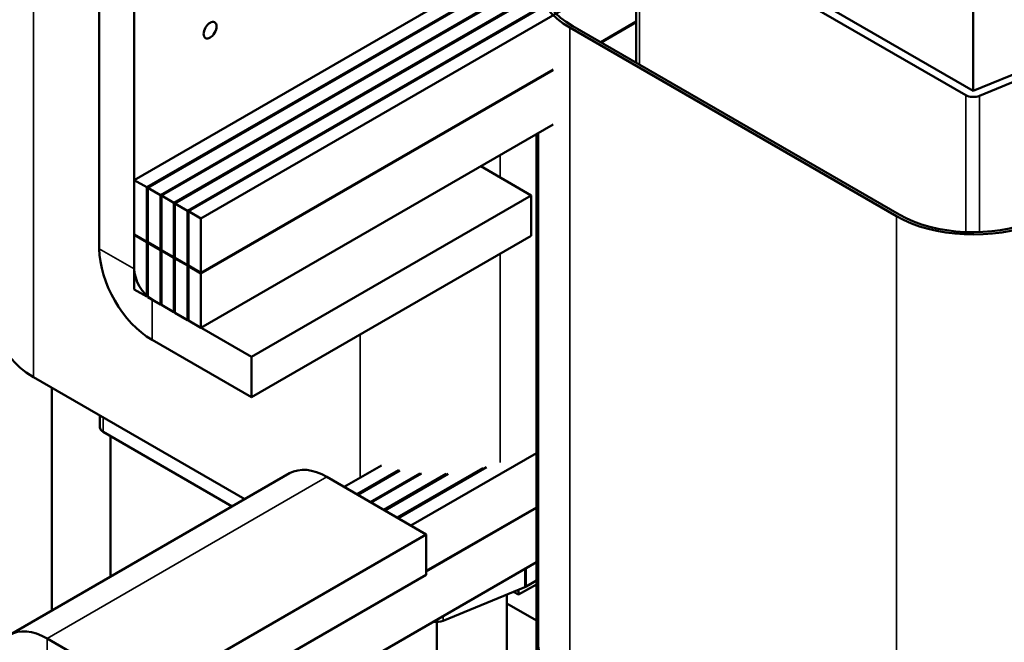
# Model space of a CAD drawing. Units: inches. Extents: x 1.5 to 64.5, y 0.7 to 50.3.
# Drawn here: x 49.4 to 56.8, y 27.6 to 32.3 of the extents above; entities that cross this region are included whole.
import ezdxf

# ---------------------------------------------------------------- set-up
doc = ezdxf.new("R2010")
doc.units = ezdxf.units.IN
doc.header["$LTSCALE"] = 3
doc.header["$MEASUREMENT"] = 0
doc.layers.add('Visible (ANSI)', color=7, linetype='Continuous', lineweight=50)
doc.layers.add('Visible Narrow (ANSI)', color=7, linetype='Continuous', lineweight=35)

msp = doc.modelspace()

# ---------------------------------------------------------------- linework, layer by layer
at = {"layer": 'Visible (ANSI)'}
for p, q in [((49.9838, 34.1657), (49.9838, 30.5446)), ((50.2489, 30.3915), (50.2489, 34.0126)), ((54.1345, 33.3084), (50.2489, 31.0651)), ((54.0545, 33.152), (50.3444, 31.01)), ((54.0545, 33.1438), (50.3515, 31.0059)), ((54.0545, 31.9543), (54.0545, 33.1696)), ((56.6094, 31.7407), (54.1345, 33.1696)), ((56.6094, 33.1533), (56.6094, 31.7407)), ((54.0779, 33.1369), (56.5528, 31.7081)), ((54.0545, 33.0336), (50.4469, 30.9508)), ((50.454, 30.9467), (54.0545, 33.0254)), ((54.0545, 32.9152), (50.5495, 30.8916)), ((50.5565, 30.8875), (54.0545, 32.907)), ((54.0545, 32.7968), (50.652, 30.8324)), ((50.6591, 30.8283), (54.0545, 32.7886)), ((54.0545, 32.6784), (50.7545, 30.7732)), ((54.0545, 32.2661), (53.7845, 32.1102)), ((54.0545, 32.262), (53.788, 32.1081)), ((53.5511, 32.2204), (56.026, 30.7915)), ((56.0472, 30.8038), (53.5723, 32.2327)), ((57.2281, 31.9959), (56.6094, 31.7407)), ((56.6559, 31.7031), (57.2746, 31.9583)), ((53.4245, 31.9023), (50.7545, 30.3608)), ((53.4245, 31.8983), (50.7545, 30.3568)), ((53.4245, 31.4859), (50.7545, 29.9444)), ((53.2969, 25.3362), (53.2969, 31.4123)), ((53.3095, 27.5603), (53.3095, 31.4195)), ((52.8758, 31.1692), (53.2577, 30.9487)), ((50.3444, 31.01), (50.2489, 31.0651)), ((50.2489, 31.0651), (50.2489, 30.6527)), ((50.3444, 30.5976), (50.3444, 31.01)), ((50.3515, 31.0059), (50.3515, 30.5935)), ((50.4469, 30.9508), (50.3515, 31.0059)), ((50.4469, 30.5384), (50.4469, 30.9508)), ((50.454, 30.9467), (50.454, 30.5343)), ((50.5495, 30.8916), (50.454, 30.9467)), ((51.1364, 29.724), (53.2577, 30.9487)), ((53.2577, 30.9487), (53.2577, 30.6425)), ((50.5495, 30.4792), (50.5495, 30.8916)), ((50.652, 30.8324), (50.5565, 30.8875)), ((50.5565, 30.8875), (50.5565, 30.4752)), ((50.652, 30.42), (50.652, 30.8324)), ((50.7545, 30.7732), (50.6591, 30.8283)), ((50.6591, 30.8283), (50.6591, 30.416)), ((50.7545, 30.3608), (50.7545, 30.7732)), ((50.2489, 30.6527), (50.3444, 30.5976)), ((50.2525, 30.6507), (50.2489, 30.6487)), ((50.3444, 30.5935), (50.2489, 30.6487)), ((50.2489, 30.6487), (50.2489, 30.2363)), ((51.1364, 29.4178), (53.2577, 30.6425)), ((50.3515, 30.6017), (50.3444, 30.5976)), ((50.3515, 30.5976), (50.3444, 30.5935)), ((50.3444, 30.1812), (50.3444, 30.5935)), ((50.3515, 30.5935), (50.4469, 30.5384)), ((50.355, 30.5915), (50.3515, 30.5895)), ((50.4469, 30.5343), (50.3515, 30.5895)), ((50.3515, 30.5895), (50.3515, 30.1771)), ((50.454, 30.5425), (50.4469, 30.5384)), ((50.454, 30.5384), (50.4469, 30.5343)), ((50.4469, 30.122), (50.4469, 30.5343)), ((50.454, 30.5343), (50.5495, 30.4792)), ((50.4575, 30.5323), (50.454, 30.5303)), ((50.454, 30.5303), (50.454, 30.1179)), ((50.5495, 30.4752), (50.454, 30.5303)), ((50.5565, 30.4833), (50.5495, 30.4792)), ((50.5565, 30.4792), (50.5495, 30.4752)), ((50.5495, 30.0628), (50.5495, 30.4752)), ((50.5565, 30.4752), (50.652, 30.42)), ((50.5601, 30.4731), (50.5565, 30.4711)), ((50.5565, 30.4711), (50.5565, 30.0587)), ((50.652, 30.416), (50.5565, 30.4711)), ((50.6591, 30.4241), (50.652, 30.42)), ((50.6591, 30.42), (50.652, 30.416)), ((50.652, 30.0036), (50.652, 30.416)), ((50.6591, 30.416), (50.7545, 30.3608)), ((50.6626, 30.4139), (50.6591, 30.4119)), ((50.7545, 30.3568), (50.6591, 30.4119)), ((50.6591, 30.4119), (50.6591, 29.9995)), ((50.7545, 29.9444), (50.7545, 30.3568)), ((50.2489, 30.2363), (50.3444, 30.1812)), ((50.3515, 30.1771), (50.4469, 30.122)), ((50.3833, 30.1588), (51.1364, 29.724)), ((50.454, 30.1261), (50.4469, 30.122)), ((50.454, 30.1179), (50.5495, 30.0628)), ((50.5565, 30.0669), (50.5495, 30.0628)), ((50.5565, 30.0587), (50.652, 30.0036)), ((50.6591, 30.0077), (50.652, 30.0036)), ((50.6591, 29.9995), (50.7545, 29.9444)), ((50.3833, 29.8526), (51.1364, 29.4178)), ((51.1364, 29.724), (51.1364, 29.4178)), ((49.4853, 29.5709), (51.0875, 28.6458)), ((49.623, 29.4914), (49.623, 27.8003)), ((49.9886, 29.1892), (49.9886, 29.2803)), ((50.0121, 29.1565), (50.9921, 28.5907)), ((50.0686, 29.1238), (50.0686, 28.0575)), ((53.2969, 28.9954), (52.3455, 28.4462)), ((52.1234, 28.9017), (51.8399, 28.7381)), ((52.9191, 28.8876), (52.25, 28.5013)), ((49.3053, 27.6168), (51.4266, 28.8416)), ((51.7091, 28.8136), (52.4622, 28.3788)), ((52.2524, 28.866), (51.9354, 28.6829)), ((52.2627, 28.8638), (51.9425, 28.6789)), ((52.4145, 28.8412), (52.0379, 28.6237)), ((52.4268, 28.8401), (52.045, 28.6197)), ((52.6123, 28.837), (52.1404, 28.5645)), ((52.6279, 28.8378), (52.1475, 28.5605)), ((52.8915, 28.8798), (52.243, 28.5054)), ((53.2969, 28.5831), (52.4622, 28.1012)), ((53.2969, 28.579), (52.4622, 28.0971)), ((52.4622, 28.3788), (50.3409, 27.1541)), ((52.4622, 28.0726), (52.4622, 28.3788)), ((53.2969, 28.1667), (49.959, 26.2396)), ((52.4622, 28.0726), (50.3409, 26.8479)), ((53.1622, 27.9216), (53.2969, 27.9993)), ((53.2188, 27.9828), (53.2969, 28.0279)), ((52.59, 27.7227), (53.2087, 27.9779)), ((53.0738, 27.9222), (53.0738, 25.465)), ((53.1247, 27.9432), (53.1622, 27.9216)), ((53.1622, 27.9216), (53.1622, 27.9587)), ((53.0738, 27.8542), (53.2969, 27.7254)), ((52.5435, 27.7141), (52.5435, 25.7712)), ((50.3409, 27.1541), (49.5878, 27.5888))]:
    msp.add_line(p, q, dxfattribs=at)
for centre, major_axis, start_param, end_param in [((54.1345, 32.5572), (-0.825, 0), 5.662936, 7.068583), ((54.1345, 32.5572), (-0.795, 0), 5.662936, 7.068583), ((56.6094, 31.7407), (0.08, 0), 3.926991, 5.332638), ((56.6094, 31.1283), (0.825, 0), 3.926991, 5.332638), ((56.6094, 31.1283), (-0.795, 0), 0.785398, 2.191046), ((50.3833, 30.3139), (0.2825, -0.4893), 3.926991, 5.497787), ((50.3833, 30.3139), (0.095, -0.1645), 3.926991, 5.497787), ((50.0686, 29.9077), (-0.825, 0), 0, 0.785398), ((50.0686, 29.1892), (-0.08, 0), 0, 0.785398), ((51.7091, 28.3523), (-0.2825, 0.4893), 5.497787, 6.283185), ((53.1622, 28.0155), (0.08, 0), 5.332638, 5.497787), ((52.5435, 27.7603), (0.08, 0), 4.379807, 5.332638), ((49.5878, 27.1275), (-0.2825, 0.4893), 5.497787, 7.068583), ((54.1345, 27.5603), (-0.825, 0), 0, 0.785398)]:
    msp.add_ellipse(centre, major_axis=major_axis, ratio=0.57735, start_param=start_param, end_param=end_param, dxfattribs=at)
msp.add_ellipse((50.8235, 32.201), major_axis=(0.0345, 0.0598), ratio=0.57735, dxfattribs=at)
at = {"layer": 'Visible Narrow (ANSI)'}
for p, q in [((49.4853, 29.5709), (49.4853, 34.5678)), ((54.0779, 31.9408), (54.0779, 33.1369)), ((53.5511, 27.2235), (53.5511, 32.2204)), ((56.5528, 30.6705), (56.5528, 31.7081)), ((56.6559, 30.6701), (56.6559, 31.7031)), ((53.023, 31.0842), (53.023, 31.2541)), ((56.026, 26.46), (56.026, 30.7915)), ((49.9838, 30.5446), (50.2489, 30.3915)), ((53.023, 28.9241), (53.023, 30.5071)), ((50.3833, 30.1588), (50.3833, 29.8526)), ((51.9601, 28.8075), (51.9601, 29.8934)), ((50.0121, 29.1565), (50.0121, 29.2667)), ((51.7091, 28.8136), (49.5878, 27.5888)), ((53.2087, 27.9779), (53.2087, 28.1158)), ((53.2188, 27.9828), (53.2188, 28.1216)), ((52.59, 27.7227), (52.59, 27.7586)), ((49.5878, 27.5888), (49.5878, 27.2826))]:
    msp.add_line(p, q, dxfattribs=at)

doc.saveas('drawing.dxf')
